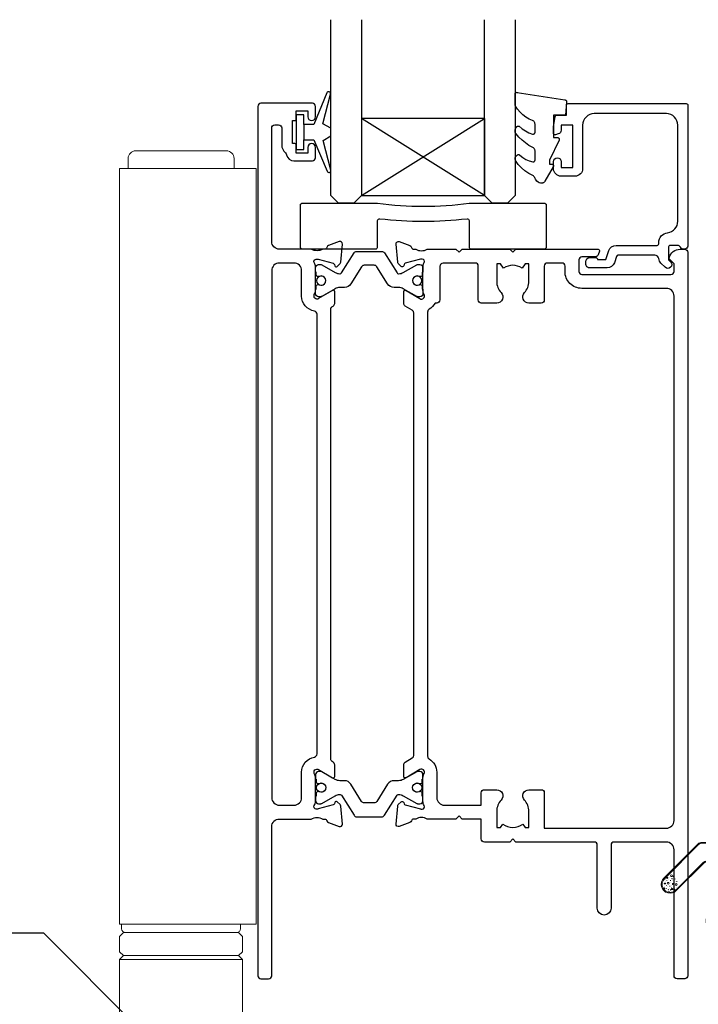
# Model space of a CAD drawing. Units: inches. Extents: x 0 to 5796, y -55 to 595.
# Drawn here: x 1142 to 1230, y 161 to 290 of the extents above; entities that cross this region are included whole.
import ezdxf
from ezdxf import colors
from ezdxf.entities.mleader import LeaderData, LeaderLine
from ezdxf.math import Vec2, Vec3

# ---------------------------------------------------------------- set-up
doc = ezdxf.new("R2010")
doc.units = ezdxf.units.IN
doc.header["$MEASUREMENT"] = 0
for name, color, linetype in [('OMEGA Glazing', 3, 'Continuous'), ('OMEGA SECTION', 3, 'Continuous'), ('OMEGA Text', 7, 'Continuous')]:
    doc.layers.add(name, color=color, linetype=linetype)
doc.layers.add('OMEGA Hardware', color=4, linetype='Continuous', lineweight=20)
doc.layers.get('0').off()
doc.styles.add('arialobs', font='ARIALUNI.TTF')

# ---------------------------------------------------------------- blocks, each defined once
blk = doc.blocks.new('A0113000')
at = {"color": 7, "linetype": 'Continuous', "lineweight": 15}
for p, q in [((92.74, 826.99), (92.74, 820.49)), ((156.74, 831.99), (97.74, 831.99)), ((161.74, 820.49), (161.74, 826.99)), ((78.26, 328.49), (78.26, 820.49)), ((79.43, 820.49), (78.26, 820.49)), ((134.12, 820.49), (79.43, 820.49)), ((167.24, 820.49), (134.12, 820.49)), ((167.24, 328.49), (167.24, 820.49)), ((79.43, 328.49), (78.26, 328.49)), ((134.12, 328.49), (79.43, 328.49)), ((88.49, 328.49), (88.49, 325.49)), ((167.24, 328.49), (134.12, 328.49)), ((165.99, 325.49), (165.99, 328.49)), ((89.74, 322.99), (87.24, 320.49)), ((89.74, 322.99), (127.24, 322.99)), ((127.24, 322.99), (164.74, 322.99)), ((167.24, 320.49), (164.74, 322.99)), ((87.24, 320.49), (87.24, 310.49)), ((167.24, 310.49), (167.24, 320.49)), ((87.24, 310.49), (89.74, 307.99)), ((89.74, 307.99), (87.24, 305.49)), ((127.24, 307.99), (89.74, 307.99)), ((164.74, 307.99), (127.24, 307.99)), ((164.74, 307.99), (167.24, 310.49)), ((167.24, 305.49), (164.74, 307.99)), ((87.24, 305.49), (87.24, 256.6)), ((127.24, 305.49), (87.24, 305.49)), ((167.24, 305.49), (127.24, 305.49)), ((167.24, 240.99), (167.24, 305.49))]:
    blk.add_line(p, q, dxfattribs=at)
for centre, radius, start, end in [((97.74, 826.99), 5, 90, 180), ((156.74, 826.99), 5, 0, 90), ((90.99, 325.49), 2.5, 180, 270), ((163.49, 325.49), 2.5, 270, 0)]:
    blk.add_arc(centre, radius, start, end, dxfattribs=at)
blk = doc.blocks.new('50342A')
for points in [[(37, 89.46, 0.583183), (36.7, 89.63), (34.91, 88.56, -0.767016), (34.35, 89.09, 0.127017), (34.5, 89.67), (34.5, 92.65, 0.13133), (34.34, 93.25, -0.576928), (34.6, 93.7), (34.75, 93.7, -0.065543), (34.83, 93.69), (36.82, 93.16, -0.267949), (36.96, 93.02), (37.01, 92.85, 0.57735), (37.34, 92.76), (37.71, 93.12, 0.176327), (37.79, 93.31), (38, 95.67, 0.548619), (37.6, 95.98), (36.19, 95.47, 0.263725), (35.99, 95.24, -0.359508), (35.7, 95), (35.45, 95, -0.267261), (33.95, 95), (30.2, 95), (29.8, 94.6), (29.4, 95), (23.2, 95), (22.8, 94.6), (22.4, 95), (11.7, 95, 0.513615), (11.51, 94.74), (11.67, 94.27, 0.32134), (12.05, 94), (13.8, 94, -0.414214), (14.2, 93.6), (14.2, 92.1, -0.414214), (13.8, 91.7), (2.2, 91.7, -0.414214), (1.8, 92.1), (1.8, 93.1), (2.39, 93.69, 0.26642), (2.44, 93.88, 0.341047), (0.99, 95), (0.4, 95, 0.414214), (0, 94.6), (0, 0.4, 0.414214), (0.4, 0), (1.4, 0, 0.414214), (1.8, 0.4), (1.8, 16.8, -0.414214), (2.8, 17.8), (9.6, 17.8, -0.414214), (10, 17.4), (10, 9.2, 1), (11.8, 9.2), (11.8, 17.4, -0.414214), (12.2, 17.8), (22.4, 17.8), (22.8, 18.2), (23.2, 17.8), (26.5, 17.8, 0.414214), (26.9, 18.2), (26.9, 20.8), (29.4, 20.8), (29.8, 21.2), (30.2, 20.8), (33.95, 20.8, -0.267261), (35.45, 20.8), (35.7, 20.8, -0.359508), (35.99, 20.56, 0.263725), (36.19, 20.33), (37.6, 19.82, 0.548619), (38, 20.13), (37.79, 22.49, 0.176327), (37.71, 22.68), (37.34, 23.04, 0.57735), (37.01, 22.95), (36.96, 22.78, -0.267949), (36.82, 22.64), (34.83, 22.11, -0.065543), (34.75, 22.1), (34.6, 22.1, -0.576928), (34.34, 22.55, 0.13133), (34.5, 23.15), (34.5, 26.13, 0.127017), (34.35, 26.71, -0.767016), (34.91, 27.24), (36.7, 26.17, 0.583183), (37, 26.34), (37, 27.86, 0.263278), (36.81, 28.2), (35.89, 28.75, -0.263278), (35.7, 29.09), (35.7, 86.71, -0.263278), (35.89, 87.05), (36.81, 87.6, 0.263278), (37, 87.94)], [(31.7, 93.2, -0.085164), (32.03, 93.14, -0.317837), (32.3, 92.77), (32.3, 88.39, 0.414214), (32.7, 87.99), (32.92, 87.99, 0.144126), (33.7, 87.17, -0.267949), (33.9, 86.82), (33.9, 28.98, -0.267949), (33.7, 28.63, 0.267949), (32.7, 26.9), (32.7, 23.6, -0.414214), (31.7, 22.6), (26.9, 22.6), (26.9, 24.21, 0.414214), (26.5, 24.61), (24.89, 24.61, 0.661802), (24.31, 23.26, -0.19432), (24.9, 21.8), (24.9, 19.7), (24.41, 19.7), (24.1, 20.15, -0.345611), (21.5, 20.15), (21.19, 19.7), (20.7, 19.7), (20.7, 21.8, -0.19432), (21.29, 23.26, 0.661802), (20.71, 24.61), (19.1, 24.61, 0.414214), (18.7, 24.21), (18.7, 19.6), (2.8, 19.6, -0.414214), (1.8, 20.6), (1.8, 88.9, -0.414214), (2.8, 89.9), (13.8, 89.9, 0.414214), (16, 92.1), (16, 92.8, -0.414214), (16.4, 93.2), (18.3, 93.2, -0.414214), (18.7, 92.8), (18.7, 88.39, 0.414214), (19.1, 87.99), (20.71, 87.99, 0.661802), (21.29, 89.34, -0.19432), (20.7, 90.8), (20.7, 93.1), (21.19, 93.1), (21.6, 92.52, -0.315299), (24, 92.52), (24.41, 93.1), (24.9, 93.1), (24.9, 90.8, -0.19432), (24.31, 89.34, 0.661802), (24.89, 87.99), (26.9, 87.99, 0.414214), (27.3, 88.39), (27.3, 92.8, -0.414214), (27.7, 93.2)]]:
    blk.add_lwpolyline(points, format="xyb", close=True)
blk = doc.blocks.new('50343')
for points in [[(9.6, 114, -0.414214), (10, 113.6), (10, 0.4, -0.414214), (9.6, 0), (8.6, 0, -0.414214), (8.2, 0.4), (8.2, 19.8, 0.414214), (7.2, 20.8), (3.05, 20.8, 0.267261), (1.55, 20.8), (1.3, 20.8, 0.359508), (1.01, 20.56, -0.263725), (0.81, 20.33), (-0.6, 19.82, -0.548619), (-1, 20.13), (-0.79, 22.49, -0.176327), (-0.71, 22.68), (-0.34, 23.04, -0.57735), (-0.01, 22.95), (0.04, 22.78, 0.267949), (0.18, 22.64), (2.17, 22.11, 0.065543), (2.25, 22.1), (2.4, 22.1, 0.576928), (2.66, 22.55, -0.13133), (2.5, 23.15), (2.5, 26.13, -0.127017), (2.65, 26.71, 0.767016), (2.09, 27.24), (0.3, 26.17, -0.583183), (0, 26.34), (0, 27.86, -0.263278), (0.19, 28.2), (0.31, 28.27, 0.263278), (0.5, 28.61), (0.5, 87.19, 0.263278), (0.31, 87.53), (0.19, 87.6, -0.263278), (0, 87.94), (0, 89.46, -0.583183), (0.3, 89.63), (2.09, 88.56, 0.767016), (2.65, 89.09, -0.127017), (2.5, 89.67), (2.5, 92.65, -0.13133), (2.66, 93.25, 0.576928), (2.4, 93.7), (2.25, 93.7, 0.065543), (2.17, 93.69), (0.18, 93.16, 0.267949), (0.04, 93.02), (-0.01, 92.85, -0.57735), (-0.34, 92.76), (-0.71, 93.12, -0.176327), (-0.79, 93.31), (-1, 95.67, -0.548619), (-0.6, 95.98), (0.81, 95.47, -0.263725), (1.01, 95.24, 0.359508), (1.3, 95), (1.55, 95, 0.267261), (3.05, 95), (7.2, 95, 0.414214), (8.2, 96), (8.2, 110.8, 0.414214), (7.8, 111.2), (7.3, 111.2, 0.414214), (6.9, 110.8), (6.9, 108.59, -0.218815), (6.41, 107.53, 0.166948), (6.28, 107.3, -0.356779), (5.3, 106.5), (2.9, 106.5, -0.414214), (2.5, 106.9), (2.5, 108.25, -1), (3.5, 108.25), (3.5, 107.5), (5, 107.5), (5, 108.55, -0.414214), (5.2, 108.75), (5.5, 108.75), (5.5, 111.75), (5.2, 111.75, -0.414214), (5, 111.95), (5, 113), (3.5, 113), (3.5, 112.25, -1), (2.5, 112.25), (2.5, 113.6, -0.414214), (2.9, 114)], [(5.3, 22.6, -0.414214), (4.3, 23.6), (4.3, 26.9, 0.365977), (2.63, 28.87, -0.365977), (2.3, 29.27), (2.3, 86.53, -0.365977), (2.63, 86.93, 0.365977), (4.3, 88.9), (4.3, 92.2, -0.414214), (5.3, 93.2), (7.2, 93.2, -0.414214), (8.2, 92.2), (8.2, 23.6, -0.414214), (7.2, 22.6)]]:
    blk.add_lwpolyline(points, format="xyb", close=True)
blk = doc.blocks.new('217100')
blk.add_lwpolyline([(2.46, -11.43, -0.131653), (2.3, -10.83), (2.3, -10.79, -0.258618), (2.39, -10.62), (5.01, -8.98, 0.258618), (5.2, -8.64), (5.2, -5.36, 0.258618), (5.01, -5.02), (2.39, -3.38, -0.258618), (2.3, -3.21), (2.3, -3.17, -0.131653), (2.46, -2.57), (3.47, -0.81, 0.131653), (3.5, -0.71), (3.5, -0.4, 0.414214), (3.1, 0), (2.5, 0), (2.5, -0.1), (2.12, -0.1, 0.414214), (1.92, -0.3), (1.92, -0.41, 0.109552), (1.94, -0.5, -1.569923), (0.86, -0.5, 0.109553), (0.87, -0.41), (0.87, -0.3, 0.414214), (0.67, -0.1), (0.3, -0.1), (0.3, 0), (-0.3, 0, 0.414214), (-0.7, -0.4), (-0.7, -0.71, 0.131653), (-0.67, -0.81), (0.34, -2.57, -0.131653), (0.5, -3.17), (0.5, -3.77, 0.258618), (0.97, -4.61), (3.21, -6.01, -0.258618), (3.4, -6.35), (3.4, -7.65, -0.258618), (3.21, -7.99), (0.97, -9.39, 0.258618), (0.5, -10.23), (0.5, -10.83, -0.131652), (0.34, -11.43), (-0.67, -13.19, 0.131652), (-0.7, -13.29), (-0.7, -13.6, 0.414214), (-0.3, -14), (0.3, -14), (0.3, -13.9), (0.67, -13.9, 0.414214), (0.87, -13.7), (0.87, -13.59, 0.109553), (0.86, -13.5, -1.569923), (1.94, -13.5, 0.109552), (1.92, -13.59), (1.92, -13.7, 0.414214), (2.12, -13.9), (2.5, -13.9), (2.5, -14), (3.1, -14, 0.414214), (3.5, -13.6), (3.5, -13.29, 0.131653), (3.47, -13.19), (2.46, -11.43)], format="xyb")
at = {"color": 4}
for centre in [(1.4, -0.75), (1.4, -13.25)]:
    blk.add_circle(centre, 0.6, dxfattribs=at)
blk = doc.blocks.new('J409009')
for name, p in [('50343', (46, 0)), ('50342A', (0, 0))]:
    blk.add_blockref(name, p)
at = {"rotation": 90}
blk.add_blockref('217100', (34.5, 89.51), dxfattribs=at)
at = {"xscale": -1, "rotation": 90}
blk.add_blockref('217100', (34.5, 26.29), dxfattribs=at)
blk = doc.blocks.new('Dynex 9100BLK400')
blk.add_line((1, 1), (1, -1))
blk.add_lwpolyline([(1, -1), (2.29, -1), (4.02, -5.11, 0.929342), (4.49, -4.95), (3.5, -1.08), (4.5, -0.5), (4.5, 0.5), (3.47, 1.09), (4.46, 4.94, 0.929342), (3.99, 5.1), (2.27, 1), (1, 1), (1, 2.25), (0, 2.25), (0, -2.25), (1, -2.25)], format="xyb", close=True)
blk = doc.blocks.new('Dynex 40450')
blk.add_lwpolyline([(-0.73, -3.26), (0.5, -5.88), (0.5, -6.36), (0.24, -6.36), (0.2, -6.37), (0.16, -6.38), (0.12, -6.4), (0.08, -6.42), (0.06, -6.45), (0.03, -6.48), (0.01, -6.52), (0, -6.56), (0, -6.6), (0, -6.64), (0.01, -6.68), (0.03, -6.72), (1.13, -8.61), (1.17, -8.68), (1.23, -8.74), (1.29, -8.79), (1.37, -8.83), (1.44, -8.85), (1.52, -8.86), (1.69, -8.84), (1.86, -8.79), (2.01, -8.71), (2.15, -8.6), (2.26, -8.48), (2.36, -8.33), (2.42, -8.17), (2.45, -8.1), (2.5, -8.03), (2.55, -7.97), (2.62, -7.91), (2.69, -7.87), (3.22, -7.59), (3.72, -7.25), (4.17, -6.85), (4.58, -6.41), (4.93, -5.92), (4.96, -5.86), (4.99, -5.79), (5, -5.72), (5, -5.65), (4.99, -5.58), (4.97, -5.51), (4.93, -5.45), (4.89, -5.39), (4.75, -5.22), (4.72, -5.2), (4.68, -5.17), (4.65, -5.15), (4.61, -5.14), (4.57, -5.14), (4.53, -5.14), (4.49, -5.15), (4.45, -5.16), (4.41, -5.18), (4.38, -5.21), (4.01, -5.52), (3.6, -5.77), (3.16, -5.96), (2.69, -6.08), (2.65, -6.08), (2.61, -6.08), (2.56, -6.07), (2.52, -6.05), (2.49, -6.02), (2.46, -5.99), (2.43, -5.96), (2.41, -5.92), (2.4, -5.87), (2.4, -5.83), (2.4, -4.65), (2.41, -4.57), (2.43, -4.49), (2.46, -4.42), (2.5, -4.35), (2.56, -4.29), (2.62, -4.24), (2.69, -4.2), (3.19, -3.94), (3.66, -3.62), (4.1, -3.27), (4.5, -2.87), (4.86, -2.44), (4.93, -2.34), (4.97, -2.23), (4.99, -2.11), (5, -1.99), (4.98, -1.87), (4.95, -1.76), (4.89, -1.66), (4.83, -1.57), (4.8, -1.52), (4.76, -1.49), (4.72, -1.46), (4.67, -1.44), (4.62, -1.43), (4.56, -1.43), (4.51, -1.44), (4.46, -1.45), (4.08, -1.78), (3.65, -2.06), (3.2, -2.29), (2.72, -2.46), (2.68, -2.47), (2.64, -2.47), (2.59, -2.46), (2.55, -2.45), (2.52, -2.43), (2.48, -2.4), (2.45, -2.37), (2.43, -2.34), (2.41, -2.3), (2.4, -2.26), (2.4, -2.22), (2.4, -1.17), (2.41, -1.09), (2.43, -1), (2.47, -0.92), (2.52, -0.85), (2.58, -0.79), (2.65, -0.74), (2.73, -0.7), (3.18, -0.5), (3.61, -0.25), (4, 0.05), (4.36, 0.39), (4.67, 0.77), (4.94, 1.19), (4.97, 1.27), (4.99, 1.35), (5, 1.43), (5, 2.73), (5, 2.77), (4.99, 2.81), (4.97, 2.85), (4.94, 2.89), (4.91, 2.92), (4.88, 2.94), (4.84, 2.96), (4.8, 2.97), (4.75, 2.98), (4.71, 2.97), (-1.49, 2), (-1.53, 1.99), (-1.57, 1.97), (-1.6, 1.95), (-1.63, 1.92), (-1.66, 1.89), (-1.68, 1.85), (-1.69, 1.81), (-1.7, 1.77), (-1.7, 1.73), (-1.55, 0), (0, 0), (0, -2.9), (-0.5, -2.9), (-0.54, -2.9), (-0.58, -2.91), (-0.62, -2.93), (-0.66, -2.95), (-0.69, -2.98), (-0.71, -3.02), (-0.73, -3.05), (-0.74, -3.09), (-0.75, -3.13), (-0.75, -3.18), (-0.74, -3.22)], close=True)
blk = doc.blocks.new('24DG')
at = {"color": 7}
for points in [[(4, 23.88), (4, 1), (3, 0), (1, 0), (0, 1), (0, 23.88)], [(24, 23.88), (24, 1), (23, 0), (21, 0), (20, 1), (20, 23.88)]]:
    blk.add_lwpolyline(points, dxfattribs=at)
blk.add_lwpolyline([(4, 1), (20, 1), (20, 11), (4, 11), (4, 1), (20, 11), (20, 1), (4, 11)])
blk = doc.blocks.new('50360')
blk.add_lwpolyline([(-13.7, 10.5, -0.414214), (-14.7, 9.5), (-16.5, 9.5, -0.414214), (-17.5, 10.5), (-17.5, 11.41, -0.994452), (-16.5, 11.39), (-16.5, 10.65), (-15, 10.65), (-15, 16.15), (-16.5, 16.15), (-16.5, 15.49, -0.339392), (-16.87, 15.01), (-17.25, 14.91, -0.493199), (-17.5, 15.1), (-17.5, 15.93), (-17.26, 17.28, -0.364027), (-17.06, 17.45), (-15.8, 17.45), (-15.8, 18.75, -0.414215), (-15.6, 18.95), (-0.2, 18.95, -0.414214), (0, 18.75), (0, 0.4, -0.414214), (-0.4, 0), (-0.6, 0, -0.305615), (-0.97, 0.25, 0.305615), (-1.34, 0.5), (-2.3, 0.5, 0.414214), (-2.5, 0.3), (-2.5, -1.05), (-2.5, -1.05), (-2.5, -1.32), (-2.5, -1.32), (-2.5, -1.4), (-2.44, -1.46), (-2.25, -1.65, -1), (-2.96, -2.36), (-3.51, -1.81, -0.164987), (-3.79, -1.23, 0.376247), (-4.29, -0.8), (-9.1, -0.8, 0.32134), (-9.28, -0.94), (-9.57, -1.77, -0.32134), (-10.52, -2.45), (-12.75, -2.45, -0.414214), (-13.3, -1.9), (-13.3, -1.65, -0.41392), (-12.75, -1.1), (-12.75, -1.1), (-12.57, -1.1), (-12.2, -1.1), (-12.01, -1.1), (-12.01, -1.1, -0.414163), (-11.76, -1.35), (-10.69, -1.35), (-10.3, -0.18, -0.32134), (-9.35, 0.5), (-4, 0.5, 0.414214), (-3.8, 0.7), (-3.8, 0.86, -0.38311), (-2.64, 2.15, 0.38311), (-1.3, 3.64), (-1.3, 16.15, 0.414214), (-2.8, 17.65), (-12.2, 17.65, 0.414214), (-13.7, 16.15)], format="xyb", close=True)
blk = doc.blocks.new('glazing')
for name, p in [('24DG', (-46.5, 6)), ('Dynex 9100BLK400', (-51, 15.25)), ('50360', (0, 0))]:
    blk.add_blockref(name, p)
at = {"xscale": -1}
blk.add_blockref('Dynex 40450', (-17.5, 17.45), dxfattribs=at)
blk = doc.blocks.new('BUBBS')
for p, q in [((-10.1, 0.1), (-10, 0)), ((-3.6, 6.7), (-3.5, 6.7)), ((-3.6, 4.6), (-3.5, 4.6)), ((-1.9, 1.4), (-1.7, 1.4)), ((2, 0.1), (2.1, 0.1)), ((3.5, 5.5), (3.6, 5.4)), ((4.5, 2), (4.6, 1.9)), ((6.9, 5.6), (7.1, 5.5)), ((8.5, 4.6), (8.7, 4.6)), ((-7, -6.8), (-6.9, -6.8)), ((-5.1, -5.6), (-5, -5.6)), ((-4.9, -2.1), (-4.7, -2.2)), ((-2.6, -8), (-2.5, -8)), ((3.7, -7.2), (3.9, -7.2)), ((6.5, -7.7), (6.7, -7.7)), ((6.9, -2.7), (7, -2.7)), ((8.5, -1.2), (8.6, -1.3)), ((11.6, -3.1), (11.7, -3.1)), ((12.9, -0.9), (13.1, -0.9))]:
    blk.add_line(p, q)
for points in [[(-6.5, 5.1, 0.036112), (-6.6, 5, 0.048337), (-6.8, 5, 0.09161), (-6.8, 5, 0.220417), (-6.9, 4.9, 0.220417), (-6.8, 4.9, 0.09161), (-6.8, 4.8, 0.048337), (-6.6, 4.8, 0.036112), (-6.5, 4.8, 0.036112), (-6.3, 4.8, 0.048337), (-6.2, 4.8, 0.09161), (-6.1, 4.9, 0.220417), (-6.1, 4.9, 0.220417), (-6.1, 5, 0.09161), (-6.2, 5, 0.048337), (-6.3, 5, 0.036112)], [(3.8, 7.9, 0.036112), (3.6, 7.9, 0.048337), (3.5, 7.8, 0.09161), (3.4, 7.8, 0.220417), (3.3, 7.7, 0.220417), (3.4, 7.7, 0.09161), (3.5, 7.6, 0.048337), (3.6, 7.6, 0.036112), (3.8, 7.6, 0.036112), (3.9, 7.6, 0.048337), (4, 7.6, 0.09161), (4.1, 7.7, 0.220417), (4.2, 7.7, 0.220417), (4.1, 7.8, 0.09161), (4, 7.8, 0.048337), (3.9, 7.9, 0.036112)], [(4.7, 4.2, 0.036112), (4.5, 4.2, 0.048337), (4.4, 4.2, 0.09161), (4.3, 4.1, 0.220417), (4.3, 4.1, 0.220417), (4.3, 4.1, 0.09161), (4.4, 4, 0.048337), (4.5, 4, 0.036112), (4.7, 4, 0.036112), (4.9, 4, 0.048337), (5, 4, 0.09161), (5.1, 4.1, 0.220417), (5.1, 4.1, 0.220417), (5.1, 4.1, 0.09161), (5, 4.2, 0.048337), (4.9, 4.2, 0.036112)], [(7.4, 1.7, 0.036112), (7.3, 1.7, 0.048337), (7.1, 1.7, 0.09161), (7, 1.6, 0.220417), (7, 1.6, 0.220417), (7, 1.5, 0.09161), (7.1, 1.5, 0.048337), (7.3, 1.4, 0.036112), (7.4, 1.4, 0.036112), (7.6, 1.4, 0.048337), (7.7, 1.5, 0.09161), (7.8, 1.5, 0.220417), (7.8, 1.6, 0.220417), (7.8, 1.6, 0.09161), (7.7, 1.7, 0.048337), (7.6, 1.7, 0.036112)], [(-9.5, -2.3, 0.036112), (-9.7, -2.3, 0.048337), (-9.8, -2.3, 0.09161), (-9.9, -2.4, 0.220417), (-10, -2.4, 0.220417), (-9.9, -2.5, 0.09161), (-9.8, -2.5, 0.048337), (-9.7, -2.6, 0.036112), (-9.5, -2.6, 0.036112), (-9.4, -2.6, 0.048337), (-9.3, -2.5, 0.09161), (-9.2, -2.5, 0.220417), (-9.1, -2.4, 0.220417), (-9.2, -2.4, 0.09161), (-9.3, -2.3, 0.048337), (-9.4, -2.3, 0.036112)], [(-7.2, -0.2, 0.036112), (-7.3, -0.2, 0.048337), (-7.5, -0.2, 0.09161), (-7.6, -0.3, 0.220417), (-7.6, -0.3, 0.220417), (-7.6, -0.4, 0.09161), (-7.5, -0.4, 0.048337), (-7.3, -0.5, 0.036112), (-7.2, -0.5, 0.036112), (-7, -0.5, 0.048337), (-6.9, -0.4, 0.09161), (-6.8, -0.4, 0.220417), (-6.8, -0.3, 0.220417), (-6.8, -0.3, 0.09161), (-6.9, -0.2, 0.048337), (-7, -0.2, 0.036112)], [(-2.4, -1.2, 0.036112), (-2.5, -1.2, 0.048337), (-2.7, -1.3, 0.09161), (-2.8, -1.3, 0.220417), (-2.8, -1.4, 0.220417), (-2.8, -1.4, 0.09161), (-2.7, -1.5, 0.048337), (-2.5, -1.5, 0.036112), (-2.4, -1.5, 0.036112), (-2.2, -1.5, 0.048337), (-2.1, -1.5, 0.09161), (-2, -1.4, 0.220417), (-2, -1.4, 0.220417), (-2, -1.3, 0.09161), (-2.1, -1.3, 0.048337), (-2.2, -1.2, 0.036112)], [(5.1, -0.4, 0.036112), (4.9, -0.4, 0.048337), (4.8, -0.5, 0.09161), (4.7, -0.5, 0.220417), (4.7, -0.6, 0.220417), (4.7, -0.6, 0.09161), (4.8, -0.7, 0.048337), (4.9, -0.7, 0.036112), (5.1, -0.7, 0.036112), (5.2, -0.7, 0.048337), (5.4, -0.7, 0.09161), (5.5, -0.6, 0.220417), (5.5, -0.6, 0.220417), (5.5, -0.5, 0.09161), (5.4, -0.5, 0.048337), (5.2, -0.4, 0.036112)]]:
    blk.add_lwpolyline(points, format="xyb", close=True)
for points in [[(-6.5, 1.9), (-6.5, 2), (-6.4, 2.3), (-6.3, 2.4), (-6.2, 2.5), (-6, 2.5), (-5.9, 2.4), (-5.7, 2.3), (-5.6, 2.2), (-5.5, 2), (-5.5, 1.9), (-5.4, 1.7), (-5.4, 1.6), (-5.4, 1.5), (-5.6, 1.3), (-5.7, 1.2), (-5.7, 1), (-5.7, 0.9), (-5.9, 0.8), (-6, 0.7), (-6.1, 0.7), (-6.3, 0.8), (-6.4, 0.9), (-6.5, 1.1), (-6.6, 1.2), (-6.5, 1.3), (-6.5, 1.5), (-6.5, 1.6), (-6.5, 1.8)], [(0.2, 3), (0.2, 3.2), (0.2, 3.4), (0.3, 3.5), (0.5, 3.6), (0.6, 3.6), (0.8, 3.6), (0.9, 3.5), (1.1, 3.3), (1.2, 3.2), (1.2, 3), (1.2, 2.9), (1.3, 2.7), (1.2, 2.6), (1.1, 2.5), (1, 2.3), (1, 2.2), (0.9, 2), (0.8, 1.9), (0.6, 1.9), (0.5, 1.9), (0.4, 1.9), (0.2, 2.1), (0.1, 2.2), (0.1, 2.3), (0.1, 2.5), (0.2, 2.6), (0.2, 2.7), (0.2, 2.9)], [(-5.7, -8.3), (-5.7, -8.2), (-5.6, -8), (-5.5, -7.8), (-5.3, -7.8), (-5.2, -7.8), (-5.1, -7.8), (-4.9, -7.9), (-4.8, -8), (-4.7, -8.2), (-4.6, -8.3), (-4.6, -8.5), (-4.6, -8.6), (-4.6, -8.8), (-4.7, -8.9), (-4.8, -9.1), (-4.9, -9.2), (-4.9, -9.3), (-5.1, -9.5), (-5.2, -9.5), (-5.3, -9.5), (-5.5, -9.4), (-5.6, -9.3), (-5.7, -9.2), (-5.7, -9), (-5.7, -8.9), (-5.7, -8.8), (-5.6, -8.6), (-5.6, -8.5)], [(0.7, -7.6), (0.7, -7.4), (0.7, -7.2), (0.8, -7.1), (1, -7), (1.1, -7), (1.3, -7), (1.4, -7.1), (1.5, -7.2), (1.6, -7.4), (1.7, -7.5), (1.7, -7.7), (1.8, -7.8), (1.7, -8), (1.6, -8.1), (1.5, -8.3), (1.5, -8.4), (1.4, -8.5), (1.3, -8.7), (1.1, -8.7), (1, -8.7), (0.9, -8.7), (0.7, -8.5), (0.6, -8.4), (0.6, -8.2), (0.6, -8.1), (0.7, -8), (0.7, -7.8), (0.7, -7.7)], [(8, -4.5), (8, -4.3), (8, -4.1), (8.2, -4), (8.3, -3.9), (8.5, -3.9), (8.6, -3.9), (8.8, -4), (8.9, -4.2), (9, -4.3), (9, -4.5), (9.1, -4.6), (9.1, -4.8), (9.1, -4.9), (8.9, -5), (8.8, -5.2), (8.8, -5.3), (8.8, -5.4), (8.6, -5.6), (8.5, -5.6), (8.3, -5.6), (8.2, -5.6), (8.1, -5.4), (8, -5.3), (7.9, -5.2), (8, -5), (8, -4.9), (8, -4.7), (8, -4.6)]]:
    blk.add_lwpolyline(points, close=True)
for centre, radius in [((-4.5, 0.6), 0.0958), ((0, 7.1), 1.17), ((11.3, 0.8), 1.17), ((10.5, 3.2), 0.0958), ((-6.9, -3.3), 0.0958), ((-2.2, -3.9), 0.0958), ((-1.4, -6), 0.0958), ((1.5, -3.6), 1.17), ((4.9, -5.2), 0.0958)]:
    blk.add_circle(centre, radius)
blk = doc.blocks.new('BUBS')
for p, q in [((-9.6, 2.6), (-9.4, 2.6)), ((-7.9, 5), (-7.7, 5)), ((-5.5, 8.9), (-5.3, 8.9)), ((-4.9, 3.7), (-4.8, 3.7)), ((-4.9, 1.6), (-4.8, 1.6)), ((-4.2, 5.7), (-4.1, 5.7)), ((-2.1, 8.5), (-2, 8.5)), ((2.2, 2.4), (2.3, 2.4)), ((5.3, 4.9), (5.4, 4.8)), ((5.6, 2.5), (5.8, 2.5)), ((7.2, 1.6), (7.4, 1.5)), ((8.6, 2.9), (8.8, 2.9)), ((-11.4, -2.9), (-11.3, -3)), ((-8.3, -9.8), (-8.2, -9.8)), ((-6.4, -8.6), (-6.3, -8.6)), ((-6.2, -5.1), (-6.1, -5.2)), ((-3.9, -11), (-3.8, -11)), ((-3.2, -1.6), (-3, -1.6)), ((0.7, -2.9), (0.8, -3)), ((2.4, -10.2), (2.6, -10.2)), ((3.2, -1), (3.3, -1.1)), ((5.2, -10.7), (5.3, -10.7)), ((5.6, -5.7), (5.7, -5.7)), ((7.2, -4.2), (7.3, -4.3)), ((10.3, -6.1), (10.4, -6.1)), ((11.6, -3.9), (11.8, -3.9))]:
    blk.add_line(p, q)
for points in [[(-8.1, 6.9, 0.036112), (-8.3, 6.9, 0.048337), (-8.4, 6.9, 0.09161), (-8.5, 6.8, 0.220417), (-8.5, 6.8, 0.220417), (-8.5, 6.7, 0.09161), (-8.4, 6.7, 0.048337), (-8.3, 6.6, 0.036112), (-8.1, 6.6, 0.036112), (-7.9, 6.6, 0.048337), (-7.8, 6.7, 0.09161), (-7.7, 6.7, 0.220417), (-7.7, 6.8, 0.220417), (-7.7, 6.8, 0.09161), (-7.8, 6.9, 0.048337), (-7.9, 6.9, 0.036112)], [(-7.8, 2, 0.036112), (-7.9, 2, 0.048337), (-8.1, 2, 0.09161), (-8.2, 1.9, 0.220417), (-8.2, 1.9, 0.220417), (-8.2, 1.9, 0.09161), (-8.1, 1.8, 0.048337), (-7.9, 1.8, 0.036112), (-7.8, 1.8, 0.036112), (-7.6, 1.8, 0.048337), (-7.5, 1.8, 0.09161), (-7.4, 1.9, 0.220417), (-7.4, 1.9, 0.220417), (-7.4, 1.9, 0.09161), (-7.5, 2, 0.048337), (-7.6, 2, 0.036112)], [(2.4, 4.9, 0.036112), (2.3, 4.9, 0.048337), (2.1, 4.8, 0.09161), (2, 4.8, 0.220417), (2, 4.7, 0.220417), (2, 4.7, 0.09161), (2.1, 4.6, 0.048337), (2.3, 4.6, 0.036112), (2.4, 4.6, 0.036112), (2.6, 4.6, 0.048337), (2.7, 4.6, 0.09161), (2.8, 4.7, 0.220417), (2.8, 4.7, 0.220417), (2.8, 4.8, 0.09161), (2.7, 4.8, 0.048337), (2.6, 4.9, 0.036112)], [(3.4, 1.2, 0.036112), (3.2, 1.2, 0.048337), (3.1, 1.2, 0.09161), (3, 1.1, 0.220417), (3, 1.1, 0.220417), (3, 1, 0.09161), (3.1, 1, 0.048337), (3.2, 1, 0.036112), (3.4, 0.9, 0.036112), (3.6, 1, 0.048337), (3.7, 1, 0.09161), (3.8, 1, 0.220417), (3.8, 1.1, 0.220417), (3.8, 1.1, 0.09161), (3.7, 1.2, 0.048337), (3.6, 1.2, 0.036112)], [(10.6, 2.1, 0.036112), (10.5, 2, 0.048337), (10.3, 2, 0.09161), (10.2, 2, 0.220417), (10.2, 1.9, 0.220417), (10.2, 1.9, 0.09161), (10.3, 1.8, 0.048337), (10.5, 1.8, 0.036112), (10.6, 1.8, 0.036112), (10.8, 1.8, 0.048337), (10.9, 1.8, 0.09161), (11, 1.9, 0.220417), (11, 1.9, 0.220417), (11, 2, 0.09161), (10.9, 2, 0.048337), (10.8, 2, 0.036112)], [(-10.9, -5.3, 0.036112), (-11, -5.3, 0.048337), (-11.2, -5.4, 0.09161), (-11.3, -5.4, 0.220417), (-11.3, -5.5, 0.220417), (-11.3, -5.5, 0.09161), (-11.2, -5.6, 0.048337), (-11, -5.6, 0.036112), (-10.9, -5.6, 0.036112), (-10.7, -5.6, 0.048337), (-10.6, -5.6, 0.09161), (-10.5, -5.5, 0.220417), (-10.5, -5.5, 0.220417), (-10.5, -5.4, 0.09161), (-10.6, -5.4, 0.048337), (-10.7, -5.3, 0.036112)], [(-8.5, -3.2, 0.036112), (-8.7, -3.2, 0.048337), (-8.8, -3.2, 0.09161), (-8.9, -3.3, 0.220417), (-8.9, -3.3, 0.220417), (-8.9, -3.4, 0.09161), (-8.8, -3.4, 0.048337), (-8.7, -3.5, 0.036112), (-8.5, -3.5, 0.036112), (-8.3, -3.5, 0.048337), (-8.2, -3.4, 0.09161), (-8.1, -3.4, 0.220417), (-8.1, -3.3, 0.220417), (-8.1, -3.3, 0.09161), (-8.2, -3.2, 0.048337), (-8.3, -3.2, 0.036112)], [(-3.7, -4.2, 0.036112), (-3.9, -4.3, 0.048337), (-4, -4.3, 0.09161), (-4.1, -4.3, 0.220417), (-4.1, -4.4, 0.220417), (-4.1, -4.4, 0.09161), (-4, -4.5, 0.048337), (-3.9, -4.5, 0.036112), (-3.7, -4.5, 0.036112), (-3.5, -4.5, 0.048337), (-3.4, -4.5, 0.09161), (-3.3, -4.4, 0.220417), (-3.3, -4.4, 0.220417), (-3.3, -4.3, 0.09161), (-3.4, -4.3, 0.048337), (-3.5, -4.3, 0.036112)], [(3.7, -3.4, 0.036112), (3.6, -3.4, 0.048337), (3.5, -3.5, 0.09161), (3.4, -3.5, 0.220417), (3.3, -3.6, 0.220417), (3.4, -3.6, 0.09161), (3.5, -3.7, 0.048337), (3.6, -3.7, 0.036112), (3.7, -3.7, 0.036112), (3.9, -3.7, 0.048337), (4, -3.7, 0.09161), (4.1, -3.6, 0.220417), (4.2, -3.6, 0.220417), (4.1, -3.5, 0.09161), (4, -3.5, 0.048337), (3.9, -3.4, 0.036112)], [(6.1, -1.3, 0.036112), (5.9, -1.3, 0.048337), (5.8, -1.3, 0.09161), (5.7, -1.4, 0.220417), (5.7, -1.4, 0.220417), (5.7, -1.5, 0.09161), (5.8, -1.6, 0.048337), (5.9, -1.6, 0.036112), (6.1, -1.6, 0.036112), (6.3, -1.6, 0.048337), (6.4, -1.6, 0.09161), (6.5, -1.5, 0.220417), (6.5, -1.4, 0.220417), (6.5, -1.4, 0.09161), (6.4, -1.3, 0.048337), (6.3, -1.3, 0.036112)]]:
    blk.add_lwpolyline(points, format="xyb", close=True)
for points in [[(-1.1, 0), (-1.2, 0.1), (-1.1, 0.4), (-1, 0.5), (-0.8, 0.6), (-0.7, 0.6), (-0.5, 0.5), (-0.4, 0.5), (-0.3, 0.3), (-0.2, 0.2), (-0.1, 0), (-0.1, -0.1), (0, -0.3), (-0.1, -0.4), (-0.2, -0.6), (-0.3, -0.7), (-0.3, -0.8), (-0.4, -1), (-0.5, -1.1), (-0.7, -1.1), (-0.8, -1.1), (-0.9, -1.1), (-1.1, -1), (-1.2, -0.8), (-1.2, -0.7), (-1.2, -0.5), (-1.1, -0.4), (-1.1, -0.3), (-1.1, -0.1)], [(-1, 11.7), (-1, 11.8), (-0.9, 12.1), (-0.8, 12.2), (-0.7, 12.2), (-0.5, 12.3), (-0.4, 12.2), (-0.2, 12.1), (-0.1, 12), (0, 11.8), (0, 11.7), (0.1, 11.5), (0.1, 11.4), (0.1, 11.2), (-0.1, 11.1), (-0.2, 11), (-0.2, 10.8), (-0.2, 10.7), (-0.4, 10.6), (-0.5, 10.5), (-0.6, 10.5), (-0.8, 10.6), (-0.9, 10.7), (-1, 10.8), (-1.1, 11), (-1, 11.1), (-1, 11.3), (-1, 11.4), (-1, 11.5)], [(3.2, 9.1), (3.2, 9.2), (3.2, 9.5), (3.3, 9.6), (3.5, 9.7), (3.6, 9.7), (3.8, 9.6), (3.9, 9.6), (4, 9.4), (4.1, 9.3), (4.2, 9.1), (4.2, 9), (4.3, 8.8), (4.2, 8.7), (4.1, 8.5), (4, 8.4), (4, 8.3), (3.9, 8.1), (3.8, 8), (3.6, 8), (3.5, 8), (3.4, 8), (3.2, 8.1), (3.1, 8.3), (3.1, 8.4), (3.1, 8.6), (3.2, 8.7), (3.2, 8.8), (3.2, 9)], [(7.7, 7.2), (7.7, 7.3), (7.7, 7.6), (7.8, 7.7), (8, 7.8), (8.1, 7.8), (8.3, 7.7), (8.4, 7.6), (8.6, 7.5), (8.6, 7.3), (8.7, 7.2), (8.7, 7), (8.8, 6.9), (8.7, 6.8), (8.6, 6.6), (8.5, 6.5), (8.5, 6.3), (8.4, 6.2), (8.3, 6.1), (8.1, 6), (8, 6), (7.9, 6.1), (7.7, 6.2), (7.6, 6.4), (7.6, 6.5), (7.6, 6.6), (7.7, 6.8), (7.7, 6.9), (7.7, 7.1)], [(11.8, -0.3), (11.8, -0.2), (11.8, 0.1), (12, 0.2), (12.1, 0.2), (12.3, 0.3), (12.4, 0.2), (12.5, 0.1), (12.7, 0), (12.8, -0.2), (12.8, -0.3), (12.9, -0.5), (12.9, -0.6), (12.9, -0.8), (12.7, -0.9), (12.6, -1), (12.6, -1.2), (12.5, -1.3), (12.4, -1.4), (12.3, -1.5), (12.1, -1.5), (12, -1.4), (11.9, -1.3), (11.8, -1.1), (11.7, -1), (11.8, -0.9), (11.8, -0.7), (11.8, -0.6), (11.8, -0.4)], [(-7.8, -1.1), (-7.8, -1), (-7.8, -0.7), (-7.6, -0.6), (-7.5, -0.6), (-7.3, -0.6), (-7.2, -0.6), (-7.1, -0.7), (-6.9, -0.8), (-6.8, -1), (-6.8, -1.1), (-6.7, -1.3), (-6.7, -1.4), (-6.7, -1.6), (-6.9, -1.7), (-7, -1.8), (-7, -2), (-7.1, -2.1), (-7.2, -2.2), (-7.3, -2.3), (-7.5, -2.3), (-7.6, -2.2), (-7.7, -2.1), (-7.8, -2), (-7.9, -1.8), (-7.8, -1.7), (-7.8, -1.5), (-7.8, -1.4), (-7.8, -1.3)], [(-7, -11.4), (-7, -11.2), (-6.9, -11), (-6.8, -10.9), (-6.7, -10.8), (-6.5, -10.8), (-6.4, -10.8), (-6.2, -10.9), (-6.1, -11.1), (-6, -11.2), (-6, -11.4), (-5.9, -11.5), (-5.9, -11.6), (-5.9, -11.8), (-6.1, -11.9), (-6.2, -12.1), (-6.2, -12.2), (-6.2, -12.3), (-6.4, -12.5), (-6.5, -12.5), (-6.6, -12.5), (-6.8, -12.5), (-6.9, -12.3), (-7, -12.2), (-7.1, -12.1), (-7, -11.9), (-7, -11.8), (-7, -11.6), (-7, -11.5)], [(-0.7, -10.6), (-0.7, -10.4), (-0.6, -10.2), (-0.5, -10.1), (-0.3, -10), (-0.2, -10), (-0.1, -10), (0.1, -10.1), (0.2, -10.3), (0.3, -10.4), (0.4, -10.6), (0.4, -10.7), (0.4, -10.9), (0.4, -11), (0.3, -11.1), (0.2, -11.3), (0.1, -11.4), (0.1, -11.6), (-0.1, -11.7), (-0.2, -11.7), (-0.3, -11.7), (-0.4, -11.7), (-0.6, -11.5), (-0.7, -11.4), (-0.7, -11.3), (-0.7, -11.1), (-0.7, -11), (-0.6, -10.8), (-0.6, -10.7)], [(6.7, -7.5), (6.7, -7.3), (6.7, -7.1), (6.9, -7), (7, -6.9), (7.2, -6.9), (7.3, -6.9), (7.4, -7), (7.6, -7.2), (7.7, -7.3), (7.7, -7.5), (7.8, -7.6), (7.8, -7.8), (7.7, -7.9), (7.6, -8.1), (7.5, -8.2), (7.5, -8.3), (7.4, -8.5), (7.3, -8.6), (7.2, -8.6), (7, -8.6), (6.9, -8.6), (6.7, -8.4), (6.6, -8.3), (6.6, -8.2), (6.7, -8), (6.7, -7.9), (6.7, -7.8), (6.7, -7.6)]]:
    blk.add_lwpolyline(points, close=True)
for centre, radius in [((-10.3, 4.5), 1.17), ((-1.4, 4.1), 1.17), ((0.9, 10.3), 0.0958), ((1.1, 7.8), 0.0958), ((5.1, 7.7), 0.0958), ((9.2, 0.2), 0.0958), ((-8.2, -6.3), 0.0958), ((-5.8, -2.5), 0.0958), ((-3.5, -7), 0.0958), ((-2.7, -9), 0.0958), ((0.2, -6.6), 1.17), ((3.6, -8.2), 0.0958), ((10, -2.2), 1.17)]:
    blk.add_circle(centre, radius)
blk = doc.blocks.new('AQ21')
for points in [[(0.65, 0.34, 0.606815), (0, 0), (0, -6.52, 0.429634), (0.53, -7.02), (6.21, -6.72), (7.62, -6.05, -0.687281), (8.19, -7.33), (4.61, -10.91, 1), (6.24, -12.54), (10.68, -8.09, 0.198912), (10.9, -7.56), (10.9, -4.67, 0.429634), (10.11, -3.92), (3.49, -4.26, -0.699157), (2.76, -2.54), (3.29, -2.03, 0.47611), (3.25, -1.49)], [(0.69, -3.66), (1.11, -3.9), (1.11, -4.9), (0.79, -5.09), (0.79, -5.22, 0.395622), (1.09, -5.5), (3.16, -5.5), (3.16, -6.2), (0.1, -6.2), (0.1, 0, -0.606815), (0.59, 0.25), (3, -1.44, -1), (2.83, -1.69), (1, -0.53, 0.652749), (0.51, -0.79)], [(0.58, 0.25, 0.606815), (0.11, 0), (0.11, -6.52, 0.429634), (0.52, -6.91), (6.19, -6.62), (7.6, -5.94, -0.697025), (8.27, -7.41), (4.69, -10.99, 1), (6.16, -12.46), (10.6, -8.02, 0.198912), (10.79, -7.56), (10.79, -4.67, 0.429634), (10.12, -4.03), (3.5, -4.37, -0.699157), (2.68, -2.46), (3.22, -1.95, 0.47611), (3.19, -1.58)]]:
    blk.add_lwpolyline(points, format="xyb", close=True)
at = {"xscale": 0.1, "yscale": 0.1, "zscale": 0.1, "rotation": 270}
for name, p in [('BUBBS', (1.55, -1.99)), ('BUBS', (9.55, -5.45))]:
    blk.add_blockref(name, p, dxfattribs=at)
at = {"xscale": 0.1, "yscale": 0.1, "zscale": 0.1}
blk.add_blockref('BUBBS', (5.42, -11.62), dxfattribs=at)
blk = doc.blocks.new('32 x 6')
blk.add_lwpolyline([(-15.75, -6, -0.414214), (-16, -5.75), (-16, -0.25, -0.414214), (-15.75, 0), (-6.03, 0, -0.067304), (-5.97, -0.01, 0.065543), (5.97, -0.01, -0.067304), (6.03, 0), (15.75, 0, -0.414214), (16, -0.25), (16, -5.75, -0.414214), (15.75, -6), (6.25, -6, -0.414214), (6, -5.75), (6, -2.32, 0.48715), (5.69, -2.08, -0.055989), (-5.69, -2.08, 0.48715), (-6, -2.32), (-6, -5.75, -0.414214), (-6.25, -6)], format="xyb", close=True)
blk = doc.blocks.new('50338')
for points in [[(18.3, 31.9, 0.414214), (18.5, 31.7), (23.1, 31.7), (23.5, 31.3), (23.9, 31.7), (33.3, 31.7), (33.7, 31.3), (34.1, 31.7), (34.9, 31.7, 0.414214), (35.3, 32.1), (35.3, 32.95), (34.56, 33.69, -0.198912), (34.5, 33.83), (34.5, 34.8, -0.414214), (34.7, 35), (43, 35, 0.414214), (43.4, 35.4), (43.4, 37.1, -0.414214), (43.8, 37.5), (46.2, 37.5, 0.414214), (47.2, 38.5), (47.2, 40.65, 0.414214), (46.2, 41.65), (41.4, 41.65, -0.414214), (41, 42.05), (41, 42.7, -0.414214), (41.4, 43.1), (46.8, 43.1, 0.414214), (47.2, 43.5), (47.2, 46, 0.414214), (46.8, 46.4), (43, 46.4), (43, 45.85, -0.414214), (42.8, 45.65), (42.21, 45.65, -0.198912), (41.85, 45.8), (41.29, 46.36, -0.198912), (41, 47.06), (41, 48.2, -1), (41.8, 48.2), (41.8, 47.5), (43.1, 47.5), (43.1, 48.5, -0.668179), (43.44, 48.64), (44.18, 47.9), (46.8, 47.9, 0.414214), (47.2, 48.3), (47.2, 52.1, 0.414214), (46.8, 52.5), (44.18, 52.5), (43.44, 51.76, -0.668179), (43.1, 51.9), (43.1, 52.9), (41.8, 52.9), (41.8, 52.2, -1), (41, 52.2), (41, 53.6, -0.414214), (41.4, 54), (48.6, 54, -0.414214), (49, 53.6), (49, 22.4, 0.414214), (49.4, 22), (51.5, 22, -0.414214), (51.7, 21.8), (51.7, 20.9, -0.414214), (51.5, 20.7), (47.7, 20.7), (47.7, 16.9, -0.23096), (47.35, 16.19, 0.23096), (47.2, 15.87), (47.2, 12.4, -0.260405), (46.15, 10.53, 0.335727), (45.98, 10.08, -0.135201), (45.99, 8.81, 0.407192), (46.26, 8.32, -0.333011), (47.7, 6.4), (47.7, 1.5), (62.95, 1.5, -1), (62.95, 0), (61, 0), (60.6, 0.4), (57.1, 0.4), (56.7, 0), (54.3, 0), (53.9, 0.4), (53.5, 0), (46.9, 0, -0.414214), (45.9, 1), (45.9, 6.4, 0.414214), (45.7, 6.6), (30.4, 6.6), (30.4, 1, -0.414214), (29.4, 0), (23.3, 0, -1), (23.3, 1.8), (28.6, 1.8), (28.6, 6.6), (14.2, 6.6), (13.8, 7), (13.4, 6.6), (8.8, 6.6, 0.414214), (7.8, 5.6), (7.8, 1.6, -0.414214), (6.2, 0), (5.1, 0, 0.359508), (4.81, -0.24, -0.263725), (4.61, -0.47), (3.2, -0.98, -0.548619), (2.8, -0.67), (3.01, 1.69, -0.176327), (3.09, 1.88), (3.46, 2.24, -0.57735), (3.79, 2.15), (3.84, 1.98, 0.267949), (3.98, 1.84), (5.97, 1.31, 0.065543), (6.05, 1.3), (6.2, 1.3, 0.576928), (6.46, 1.75, -0.13133), (6.3, 2.35), (6.3, 5.33, -0.127017), (6.45, 5.91, 0.767016), (5.89, 6.44), (4.1, 5.37, -0.409111), (3.83, 5.43), (2.35, 7.79, -0.589045), (2.52, 8.1), (4.8, 8.1, 0.414214), (5.8, 9.1), (5.8, 10.92, 0.208), (5.67, 11.22), (2.79, 13.9, -0.208), (1.9, 15.95), (1.9, 26.35, 0.263278), (1.71, 26.69), (0.19, 27.6, -0.263278), (0, 27.94), (0, 29.46, -0.583183), (0.3, 29.63), (2.09, 28.56, 0.767016), (2.65, 29.09, -0.127017), (2.5, 29.67), (2.5, 32.65, -0.13133), (2.66, 33.25, 0.576928), (2.4, 33.7), (2.25, 33.7, 0.065543), (2.17, 33.69), (0.18, 33.16, 0.267949), (0.04, 33.02), (-0.01, 32.85, -0.57735), (-0.34, 32.76), (-0.71, 33.12, -0.176327), (-0.79, 33.31), (-1, 35.67, -0.548619), (-0.6, 35.98), (0.81, 35.47, -0.263725), (1.01, 35.24, 0.359508), (1.3, 35), (1.55, 35, 0.267261), (3.05, 35), (18.1, 35, -0.414214), (18.3, 34.8)], [(16.8, 29.1), (16.8, 28.2, -0.414214), (16.6, 28), (11.2, 28, -0.414214), (10.8, 28.4), (10.8, 29.42, -0.244698), (10.97, 29.75), (11.91, 30.4, -0.342029), (12.83, 30.36, 0.434688), (15, 30.61, -0.181388), (15.24, 30.76, 0.282967), (15.54, 31.05, 0.127017), (15.54, 31.95, 0.282967), (15.24, 32.24, -0.181388), (15, 32.39, 0.434688), (12.83, 32.64, -0.564316), (11.61, 33.04, 0.350284), (11.41, 33.2), (4.4, 33.2, 0.414214), (4, 32.8), (4, 29.95, -0.308874), (3.9, 27.7, 0.162278), (3.7, 27.1), (3.7, 15.95, 0.208), (4.02, 15.22), (7.28, 12.18, -0.208), (7.6, 11.45), (7.6, 9.4, 0.414214), (8.6, 8.4), (19.1, 8.4), (19.5, 8), (19.9, 8.4), (39.36, 8.4, 0.534396), (39.73, 8.95, -0.078738), (39.51, 9.87, -1), (41, 9.98, 0.437948), (42.74, 8.62, -0.16291), (42.99, 8.58, 0.258199), (43.37, 8.58, 0.131884), (44.02, 9.23, 0.258199), (44.02, 9.61, -0.16291), (43.98, 9.86, 0.437948), (42.62, 11.6, -1), (42.73, 13.09, -0.189227), (44.71, 12.13, 0.682999), (45.4, 12.4), (45.4, 15.65, -0.173631), (45.81, 16.8, 0.173631), (45.9, 17.05), (45.9, 21.4), (45.2, 21.4, -0.414214), (44.2, 22.4), (44.2, 23.95, -1), (45.2, 23.95), (45.2, 22.7), (47.2, 22.7), (47.2, 28.8, -1), (47.2, 29.6), (47.2, 35.7), (45.2, 35.7), (45.2, 34.7, -0.414214), (43.7, 33.2), (37.1, 33.2), (37.1, 32.1, -0.414214), (34.9, 29.9), (23.3, 29.9), (22.7, 29.3), (17, 29.3, 0.414214)]]:
    blk.add_lwpolyline(points, format="xyb", close=True)
blk = doc.blocks.new('J409022')
blk.add_blockref('50338', (38.4, 20))

msp = doc.modelspace()

# ---------------------------------------------------------------- block references
at = {"layer": 'OMEGA Glazing'}
for name, p in [('glazing', (1228.79, 259.63)), ('32 x 6', (1194.34, 265.63))]:
    msp.add_blockref(name, p, dxfattribs=at)
at = {"layer": 'OMEGA Hardware', "color": 3, "xscale": -0.2, "yscale": 0.2, "zscale": 0.2}
msp.add_blockref('A0113000', (1188.23, 106.04), dxfattribs=at)
at = {"layer": 'OMEGA Hardware', "xscale": -1, "rotation": 270}
msp.add_blockref('AQ21', (1238.2, 171.49), dxfattribs=at)
at = {"layer": 'OMEGA SECTION', "xscale": -1}
msp.add_blockref('J409009', (1228.79, 164.63), dxfattribs=at)
at = {"layer": 'OMEGA SECTION'}
msp.add_blockref('J409022', (1154.89, 102.63), dxfattribs=at)

# ---------------------------------------------------------------- leaders
at = {"layer": 'OMEGA Text', "color": 2, "linetype": 'Continuous'}
ml = msp.add_multileader_mtext('Standard', dxfattribs=at)
ml.set_content('{\\C256;WANZ Support Bar}', color=2, style='arialobs')
ml.set_leader_properties(color=7)
ml.build(insert=Vec2(0, 0))
ml.multileader.update_dxf_attribs({"dogleg_length": 10, "arrow_head_size": 7})
ctx = ml.context
ctx.base_point, ctx.char_height, ctx.arrow_head_size, ctx.landing_gap_size, ctx.plane_origin = Vec3(1060.16, 170.56), 6, 7, 1.5, Vec3(1194.27, 121.19)
ctx.text_align_type = 2
notes = []
notes.append((ctx, [(0, (1, 1, 0), (1144.9, 170.56), (-1, 0), 10, [(0, [(1194.27, 121.19)], 0, [])])]))
ctx.mtext.insert, ctx.mtext.alignment, ctx.mtext.flow_direction = Vec3(1133.4, 174.39), 3, 5
for ctx, leaders in notes:
    for number, flags, end, landing, length, lines in leaders:
        leader = LeaderData()
        leader.index, (leader.has_last_leader_line, leader.has_dogleg_vector, leader.attachment_direction) = number, flags
        leader.last_leader_point, leader.dogleg_vector, leader.dogleg_length = Vec3(end), Vec3(landing), length
        for number, points, colour, breaks in lines:
            line = LeaderLine()
            line.index, line.vertices, line.color, line.breaks = number, Vec3.list(points), colors.encode_raw_color(colour), breaks
            leader.lines.append(line)
        ctx.leaders.append(leader)

doc.saveas('drawing.dxf')
